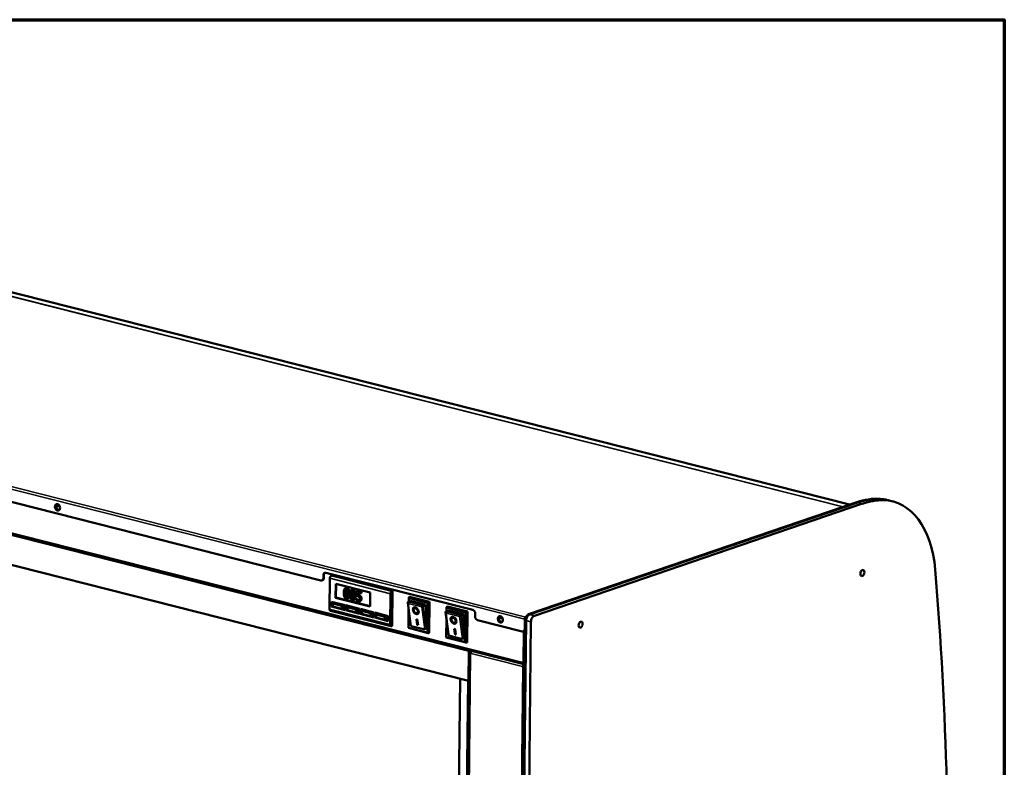
# Model space of a CAD drawing. Units: millimetres. Extents: x 82 to 7308, y 125 to 5125.
# Drawn here: x 6352 to 7300, y 4406 to 5125 of the extents above; entities that cross this region are included whole.
import ezdxf

# ---------------------------------------------------------------- set-up
doc = ezdxf.new("R2010")
doc.units = ezdxf.units.MM
doc.header["$LTSCALE"] = 25
for name, color, linetype, lineweight in [('Border (ISO)', 7, 'Continuous', 70), ('Visible (ISO)', 7, 'Continuous', 50), ('Visible Narrow (ISO)', 7, 'Continuous', 35)]:
    doc.layers.add(name, color=color, linetype=linetype, lineweight=lineweight)

# ---------------------------------------------------------------- blocks, each defined once
blk = doc.blocks.new('Borders Default Border')
at = {"layer": 'Border (ISO)', "flags": 128}
blk.add_lwpolyline([(5, 5), (5, 205), (292, 205), (292, 5), (5, 5)], dxfattribs=at)

msp = doc.modelspace()

# ---------------------------------------------------------------- linework, layer by layer
at = {"layer": 'Visible (ISO)'}
for p, q in [((7151.1, 4658.38), (5881.86, 4979.66)), ((6642.24, 4585.45), (5515.04, 4870.78)), ((5515.41, 4839.6), (6837.6, 4504.91)), ((5566.65, 4825.95), (6784.58, 4517.66)), ((5566.33, 4797.26), (6784.26, 4488.97)), ((6842.13, 4552.94), (7157.93, 4660.72)), ((6843.05, 4552.71), (7158.86, 4660.48)), ((6843.05, 4552.71), (7158.86, 4660.48)), ((7163.47, 4659.32), (6847.66, 4551.54)), ((7188.53, 4662.57), (7187.6, 4662.81)), ((7192.58, 4661.43), (7187.97, 4662.6)), ((6644.58, 4587.74), (6644.61, 4590.61)), ((6645.06, 4590.76), (6645.02, 4587.89)), ((6646.95, 4592.89), (6788.42, 4557.08)), ((6650.82, 4587.49), (6650.49, 4557.84)), ((6652.76, 4590.06), (6652.12, 4589.84)), ((6711.19, 4575.26), (6652.76, 4590.06)), ((6643.69, 4585.63), (6643.24, 4585.48)), ((6656.39, 4568.82), (6656.54, 4582.2)), ((6656.54, 4582.2), (6689.61, 4573.83)), ((6656.71, 4568.92), (6656.86, 4582.12)), ((6666.38, 4578.1), (6665.74, 4577.88)), ((6656.39, 4568.82), (6656.71, 4568.92)), ((6689.46, 4560.45), (6656.39, 4568.82)), ((6689.46, 4560.64), (6656.71, 4568.92)), ((6668.35, 4568.15), (6667.71, 4567.93)), ((6672.15, 4576.64), (6671.51, 4576.42)), ((6676.39, 4575.26), (6676.34, 4570.33)), ((6677.03, 4575.48), (6676.39, 4575.26)), ((6680.61, 4574.19), (6676.39, 4575.26)), ((6677.03, 4575.48), (6681.25, 4574.41)), ((6677.34, 4571.34), (6677.37, 4573.89)), ((6677.98, 4571.55), (6677.34, 4571.34)), ((6677.37, 4573.89), (6680.6, 4573.07)), ((6678.01, 4573.73), (6677.98, 4571.55)), ((6680.6, 4573.07), (6680.61, 4574.19)), ((6681.24, 4573.29), (6680.6, 4573.07)), ((6681.25, 4574.41), (6680.61, 4574.19)), ((6681.25, 4574.41), (6681.24, 4573.29)), ((6689.61, 4573.83), (6689.46, 4560.45)), ((6708.93, 4543.05), (6709.26, 4572.7)), ((6711.19, 4575.26), (6710.56, 4575.05)), ((6710.82, 4541.79), (6711.19, 4575.26)), ((6726.68, 4565.04), (6726.72, 4568.96)), ((6726.95, 4569.36), (6727.59, 4569.58)), ((6727.59, 4569.58), (6746.82, 4564.71)), ((6652.44, 4560.23), (6652.5, 4565.01)), ((6652.44, 4560.23), (6652.76, 4560.33)), ((6665.52, 4556.92), (6652.44, 4560.23)), ((6652.5, 4565.01), (6665.57, 4561.7)), ((6652.76, 4560.33), (6652.81, 4564.93)), ((6665.52, 4557.11), (6652.76, 4560.33)), ((6653.83, 4563.14), (6653.8, 4560.27)), ((6653.8, 4560.27), (6662.26, 4558.13)), ((6655.11, 4563.58), (6653.83, 4563.14)), ((6662.29, 4561), (6653.83, 4563.14)), ((6655.11, 4563.58), (6663.57, 4561.43)), ((6662.26, 4558.13), (6662.29, 4561)), ((6663.57, 4561.43), (6662.29, 4561)), ((6663.57, 4561.43), (6663.54, 4558.57)), ((6665.57, 4561.7), (6665.52, 4556.92)), ((6666.28, 4556.72), (6666.34, 4561.5)), ((6666.34, 4561.5), (6679.41, 4558.2)), ((6666.6, 4556.83), (6666.65, 4561.42)), ((6667.67, 4559.64), (6667.64, 4556.77)), ((6668.95, 4560.07), (6667.67, 4559.64)), ((6676.13, 4557.5), (6667.67, 4559.64)), ((6668.95, 4560.07), (6677.41, 4557.93)), ((6674.12, 4566.69), (6673.48, 4566.47)), ((6675.99, 4567.48), (6675.97, 4566.12)), ((6676.63, 4567.69), (6675.99, 4567.48)), ((6676.06, 4567.46), (6675.99, 4567.48)), ((6676.7, 4567.67), (6676.06, 4567.46)), ((6676.63, 4567.69), (6676.7, 4567.67)), ((6677.52, 4566.95), (6676.89, 4566.73)), ((6679.83, 4565.3), (6679.19, 4565.08)), ((6728.54, 4543.32), (6725.85, 4564.25)), ((6728.59, 4565.69), (6726.17, 4564.86)), ((6728.59, 4565.69), (6742.43, 4562.19)), ((6732.08, 4558.56), (6732.39, 4558.76)), ((6743.19, 4561.04), (6742.99, 4542.96)), ((6746.18, 4564.49), (6746.82, 4564.71)), ((6746.82, 4564.71), (6746.49, 4535.07)), ((6763.05, 4555.83), (6763.09, 4559.75)), ((6763.32, 4560.15), (6763.96, 4560.37)), ((6763.96, 4560.37), (6783.18, 4555.51)), ((6651.28, 4556.34), (6709.71, 4541.55)), ((6663.54, 4558.57), (6662.26, 4558.13)), ((6666.28, 4556.72), (6666.6, 4556.83)), ((6679.36, 4553.41), (6666.28, 4556.72)), ((6679.36, 4553.6), (6666.6, 4556.83)), ((6667.64, 4556.77), (6676.1, 4554.63)), ((6676.1, 4554.63), (6676.13, 4557.5)), ((6677.38, 4555.06), (6676.1, 4554.63)), ((6677.41, 4557.93), (6676.13, 4557.5)), ((6677.41, 4557.93), (6677.38, 4555.06)), ((6679.41, 4558.2), (6679.36, 4553.41)), ((6680.12, 4553.22), (6680.18, 4558)), ((6680.12, 4553.22), (6680.44, 4553.33)), ((6693.2, 4549.91), (6680.12, 4553.22)), ((6680.18, 4558), (6693.25, 4554.69)), ((6680.44, 4553.33), (6680.49, 4557.92)), ((6693.2, 4550.1), (6680.44, 4553.33)), ((6681.51, 4556.13), (6681.48, 4553.26)), ((6681.48, 4553.26), (6689.94, 4551.12)), ((6682.79, 4556.57), (6681.51, 4556.13)), ((6689.97, 4553.99), (6681.51, 4556.13)), ((6682.79, 4556.57), (6691.25, 4554.43)), ((6689.94, 4551.12), (6689.97, 4553.99)), ((6691.22, 4551.56), (6689.94, 4551.12)), ((6691.25, 4554.43), (6689.97, 4553.99)), ((6691.25, 4554.43), (6691.22, 4551.56)), ((6693.25, 4554.69), (6693.2, 4549.91)), ((6693.96, 4549.72), (6694.02, 4554.5)), ((6693.96, 4549.72), (6694.28, 4549.82)), ((6707.04, 4546.41), (6693.96, 4549.72)), ((6694.02, 4554.5), (6707.09, 4551.19)), ((6694.28, 4549.82), (6694.33, 4554.42)), ((6707.04, 4546.6), (6694.28, 4549.82)), ((6695.35, 4552.63), (6695.32, 4549.76)), ((6695.32, 4549.76), (6703.78, 4547.62)), ((6696.63, 4553.07), (6695.35, 4552.63)), ((6703.81, 4550.49), (6695.35, 4552.63)), ((6696.63, 4553.07), (6705.09, 4550.93)), ((6703.78, 4547.62), (6703.81, 4550.49)), ((6705.09, 4550.93), (6703.81, 4550.49)), ((6705.09, 4550.93), (6705.06, 4548.06)), ((6707.09, 4551.19), (6707.04, 4546.41)), ((6726.4, 4539.75), (6726.6, 4558.42)), ((6734.98, 4554.02), (6735.29, 4554.22)), ((6764.91, 4534.11), (6762.22, 4555.04)), ((6764.96, 4556.48), (6762.54, 4555.66)), ((6762.76, 4530.54), (6762.97, 4549.21)), ((6764.96, 4556.48), (6778.8, 4552.98)), ((6768.45, 4549.35), (6768.76, 4549.55)), ((6779.56, 4551.83), (6779.36, 4533.75)), ((6782.55, 4555.29), (6783.18, 4555.51)), ((6783.18, 4555.51), (6782.85, 4525.86)), ((6790.7, 4553.63), (6790.67, 4550.76)), ((6839.55, 4550.25), (6839.6, 4550.27)), ((6705.06, 4548.06), (6703.78, 4547.62)), ((6710.82, 4541.79), (6710.18, 4541.58)), ((6745.56, 4534.85), (6726.44, 4539.69)), ((6742.16, 4538.28), (6729.09, 4541.59)), ((6734.21, 4548.08), (6734.98, 4547.89)), ((6734.9, 4542.71), (6734.21, 4548.08)), ((6735.21, 4542.92), (6734.56, 4548)), ((6734.9, 4542.71), (6735.21, 4542.92)), ((6735.67, 4542.52), (6734.9, 4542.71)), ((6734.98, 4547.89), (6735.67, 4542.52)), ((6735.63, 4542.81), (6735.21, 4542.92)), ((6771.34, 4544.81), (6771.66, 4545.01)), ((6836, 4536.41), (6792.94, 4547.31)), ((6833.24, 4040.7), (6838.88, 4547.07)), ((6834.17, 4040.47), (6839.8, 4546.83)), ((6834.19, 4042.86), (6839.8, 4546.83)), ((6838.44, 4548.25), (6838.34, 4538.69)), ((6838.79, 4538.84), (6838.89, 4548.41)), ((6844.41, 4545.67), (6838.81, 4041.69)), ((6745.85, 4534.85), (6746.49, 4535.07)), ((6781.93, 4525.64), (6762.81, 4530.48)), ((6778.53, 4529.07), (6765.46, 4532.38)), ((6770.58, 4538.88), (6771.35, 4538.68)), ((6771.27, 4533.51), (6770.58, 4538.88)), ((6771.58, 4533.71), (6770.93, 4538.79)), ((6771.27, 4533.51), (6771.58, 4533.71)), ((6772.04, 4533.31), (6771.27, 4533.51)), ((6771.35, 4538.68), (6772.04, 4533.31)), ((6772, 4533.6), (6771.58, 4533.71)), ((6837.45, 4536.59), (6837, 4536.44)), ((6782.22, 4525.64), (6782.85, 4525.86)), ((6785.47, 4517.01), (6780.26, 4049.14)), ((6784.58, 4517.66), (6784.26, 4488.97)), ((6785.71, 4518.05), (6784.58, 4517.66)), ((6786.24, 4515.13), (6786.65, 4515.27)), ((6786.24, 4515.13), (6786.76, 4515)), ((6836.17, 4502.49), (6836.94, 4502.75)), ((6836.17, 4502.49), (6836.68, 4502.36)), ((6837.16, 4502.69), (6836.94, 4502.75)), ((6838.11, 4504.94), (6838.41, 4505.04)), ((6838.42, 4506.19), (6838.13, 4506.09)), ((6771.56, 4080.31), (6776.13, 4491.03)), ((6784.26, 4488.97), (6785.16, 4489.28))]:
    msp.add_line(p, q, dxfattribs=at)
for centre, major_axis, ratio, start_param, end_param in [((7156.5, 4531.62), (33.13, 130.87), 0.609034, 0.111748, 0.37726), ((7157.42, 4531.38), (33.13, 130.87), 0.609034, 0.111748, 0.37726), ((7157.42, 4531.38), (33.13, 130.87), 0.609034, 0.142135, 0.37726), ((7162.2, 4560.81), (25.77, 101.79), 0.609034, 0, 0.142135), ((7161.84, 4561.02), (25.77, 101.79), 0.609034, 0, 0.111748), ((7162.76, 4560.78), (25.77, 101.79), 0.609034, 6.236296, 6.394933), ((6389.15, 4656.02), (-1.03, 3.03), 0.737368, 0.100365, 3.041228), ((6389.91, 4656.28), (-1.03, 3.03), 0.737368, 0.275466, 2.866292), ((7162.03, 4530.21), (33.13, 130.87), 0.609034, 0.142135, 0.37726), ((7166.81, 4559.64), (25.77, 101.79), 0.609034, 5.226153, 6.42532), ((6389.15, 4656.02), (1.03, -3.03), 0.737368, 5.835934, 6.183092), ((6642.27, 4588.32), (0.97, -2.84), 0.737368, 5.835882, 7.406678), ((6642.72, 4588.47), (0.97, -2.84), 0.737368, 0, 1.123493), ((6646.92, 4590.02), (-0.97, 2.84), 0.737368, 5.835882, 7.406678), ((6647.36, 4590.17), (-0.97, 2.84), 0.737368, 0.107081, 1.123493), ((6652.1, 4587.92), (0.49, 1.94), 0.609034, 0.37726, 1.948057), ((5519.53, 3661.05), (-662.55, -2617.45), 0.609034, 1.920949, 2.084561), ((6710.53, 4573.13), (0.49, 1.94), 0.609034, 0.37726, 1.948057), ((6727.71, 4568.21), (0.85, -1.1), 0.465385, 2.985038, 4.555834), ((6726.93, 4563.71), (0.93, -1.05), 0.5258, 3.058452, 4.629248), ((6726.16, 4563.91), (0.245, 0.969), 0.609034, 0.37726, 0.574656), ((6733.84, 4556.49), (1.96, -3.07), 0.665749, 3.218646, 6.206132), ((6733.84, 4556.49), (1.45, -2.27), 0.665749, 0, 3.141593), ((6742.42, 4561.23), (0.323, -0.946), 0.737368, 1.123493, 2.694289), ((6745.4, 4563.73), (-0.996, -0.767), 0.200469, 3.675407, 5.246204), ((6764.08, 4559), (0.85, -1.1), 0.465385, 2.985038, 4.555834), ((6651.77, 4558.28), (-0.49, -1.94), 0.609034, 5.089649, 6.283185), ((6763.3, 4554.51), (0.93, -1.05), 0.5258, 3.058452, 4.629248), ((6762.53, 4554.7), (0.245, 0.969), 0.609034, 0.37726, 0.574656), ((6770.21, 4547.28), (1.96, -3.07), 0.665749, 3.218646, 6.206132), ((6770.21, 4547.28), (1.45, -2.27), 0.665749, 0, 3.141593), ((6778.79, 4552.02), (0.323, -0.946), 0.737368, 1.123493, 2.694289), ((6781.77, 4554.53), (-0.996, -0.767), 0.200469, 3.675407, 5.246204), ((6788.39, 4554.21), (-0.97, 2.84), 0.737368, 4.265086, 5.835882), ((6792.97, 4550.17), (-0.97, 2.84), 0.737368, 1.123493, 2.694289), ((6815.37, 4548.13), (1.03, -3.03), 0.737368, 3.241958, 6.18282), ((6815.37, 4548.13), (-1.03, 3.03), 0.737368, 0.100365, 3.041228), ((6816.14, 4548.39), (-1.03, 3.03), 0.737368, 0.275432, 2.866161), ((6839.53, 4548.62), (0.42, 1.65), 0.609034, 0.37726, 1.948057), ((6842.07, 4548.16), (1.23, 4.85), 0.609034, 0.37726, 1.948057), ((6839.53, 4548.62), (0.245, 0.969), 0.609034, 0.833801, 1.948057), ((6843, 4547.93), (1.23, 4.85), 0.609034, 0.37726, 1.948057), ((6843, 4547.93), (1.23, 4.85), 0.609034, 0.37726, 1.948057), ((6847.61, 4546.76), (1.23, 4.85), 0.609034, 0.37726, 1.948057), ((6710.2, 4543.49), (-0.49, -1.94), 0.609034, 5.089649, 6.660446), ((6727.4, 4540.48), (-0.996, -0.767), 0.200469, 5.246204, 6.43974), ((6729.15, 4546.46), (-0.02, -4.88), 0.157871, 5.414215, 6.244074), ((6742.22, 4543.15), (-0.02, -4.88), 0.157871, 6.244074, 7.81487), ((6745.09, 4536), (0.85, -1.1), 0.465385, 4.555834, 6.126631), ((6763.77, 4531.27), (-0.996, -0.767), 0.200469, 5.246204, 6.43974), ((6765.52, 4537.26), (-0.02, -4.88), 0.157871, 5.414215, 6.244074), ((6778.59, 4533.95), (-0.02, -4.88), 0.157871, 6.244074, 7.81487), ((6836.03, 4539.27), (0.97, -2.84), 0.737368, 5.835882, 7.406678), ((6836.48, 4539.43), (0.97, -2.84), 0.737368, 0, 1.123493), ((6781.46, 4526.79), (0.85, -1.1), 0.465385, 4.555834, 6.126631), ((6838.14, 4507.05), (-0.54, -2.13), 0.609034, 5.089649, 6.660446), ((6838.14, 4507.05), (2.2, -0.02), 0.292174, 4.02202, 4.846984), ((6838.14, 4507.05), (-0.245, -0.969), 0.609034, 5.541993, 6.660446)]:
    msp.add_ellipse(centre, major_axis=major_axis, ratio=ratio, start_param=start_param, end_param=end_param, dxfattribs=at)
for centre, major_axis, ratio in [((6388.7, 4655.86), (1.03, -3.03), 0.737368), ((7163.37, 4592.59), (-0.74, -2.91), 0.609034), ((6733.53, 4556.29), (-1.96, 3.07), 0.665749), ((6733.53, 4556.29), (1.45, -2.27), 0.665749), ((6769.9, 4547.08), (-1.96, 3.07), 0.665749), ((6769.9, 4547.08), (1.45, -2.27), 0.665749), ((6814.92, 4547.97), (1.03, -3.03), 0.737368), ((6892.15, 4542.9), (-0.74, -2.91), 0.609034)]:
    msp.add_ellipse(centre, major_axis=major_axis, ratio=ratio, dxfattribs=at)
for points, degree, knots in [([(6666.79, 4577.89), (6666.59, 4577.94), (6666.39, 4577.96), (6666.02, 4577.96), (6665.85, 4577.93), (6665.46, 4577.77), (6665.26, 4577.62), (6664.9, 4577.19), (6664.74, 4576.87), (6664.37, 4575.62), (6664.28, 4574.57), (6664.27, 4573.53)], 3, [-0.9030968, -0.9030968, -0.9030968, -0.9030968, -0.7799035, -0.7799035, -0.6673725, -0.6673725, -0.5089128, -0.5089128, -0.3271744, -0.3271744, 0, 0, 0, 0]), ([(6669.19, 4572.29), (6669.19, 4572.94), (6669.17, 4573.63), (6669.03, 4574.82), (6668.92, 4575.36), (6668.61, 4576.27), (6668.46, 4576.56), (6668.13, 4577.06), (6667.93, 4577.28), (6667.41, 4577.67), (6667.1, 4577.81), (6666.79, 4577.89)], 3, [-0.5480458, -0.5480458, -0.5480458, -0.5480458, -0.4111255, -0.4111255, -0.3043646, -0.3043646, -0.2192124, -0.2192124, -0.1215065, -0.1215065, 0, 0, 0, 0]), ([(6664.27, 4573.53), (6664.26, 4572.87), (6664.29, 4572.18), (6664.43, 4571), (6664.53, 4570.45), (6664.83, 4569.57), (6664.98, 4569.27), (6665.32, 4568.76), (6665.53, 4568.54), (6666.05, 4568.14), (6666.36, 4568.01), (6666.68, 4567.93)], 3, [-0.5845373, -0.5845373, -0.5845373, -0.5845373, -0.4305921, -0.4305921, -0.3113057, -0.3113057, -0.2207976, -0.2207976, -0.1228954, -0.1228954, 0, 0, 0, 0]), ([(6665.55, 4570.31), (6665.4, 4570.85), (6665.36, 4571.35), (6665.31, 4572.11), (6665.31, 4572.73), (6665.32, 4573.26)], 3, [-0.2335558, -0.2335558, -0.2335558, -0.2335558, -0.166973, -0.166973, 0, 0, 0, 0]), ([(6665.32, 4573.26), (6665.33, 4574.21), (6665.38, 4574.76), (6665.43, 4575.35), (6665.5, 4575.77), (6665.62, 4576.11)], 3, [-0.1910846, -0.1910846, -0.1910846, -0.1910846, -0.1246935, -0.1246935, 0, 0, 0, 0]), ([(6666.69, 4568.99), (6666.59, 4569.01), (6666.49, 4569.05), (6666.31, 4569.14), (6666.22, 4569.2), (6666.08, 4569.32), (6665.95, 4569.43), (6665.7, 4569.84), (6665.61, 4570.08), (6665.55, 4570.31)], 3, [-0.3504459, -0.3504459, -0.3504459, -0.3504459, -0.2441799, -0.2441799, -0.1487321, -0.1487321, -0.0736947, -0.0736947, 0, 0, 0, 0]), ([(6665.62, 4576.11), (6665.66, 4576.22), (6665.71, 4576.33), (6665.82, 4576.51), (6665.88, 4576.59), (6666.07, 4576.77), (6666.18, 4576.82), (6666.44, 4576.88), (6666.61, 4576.87), (6666.78, 4576.82)], 3, [-0.1554092, -0.1554092, -0.1554092, -0.1554092, -0.1292212, -0.1292212, -0.1056472, -0.1056472, -0.0656585, -0.0656585, 0, 0, 0, 0]), ([(6666.68, 4567.93), (6666.87, 4567.88), (6667.07, 4567.85), (6667.44, 4567.86), (6667.6, 4567.89), (6667.99, 4568.04), (6668.19, 4568.19), (6668.55, 4568.63), (6668.71, 4568.95), (6669.09, 4570.2), (6669.18, 4571.25), (6669.19, 4572.29)], 3, [-0.8971787, -0.8971787, -0.8971787, -0.8971787, -0.7767004, -0.7767004, -0.6664118, -0.6664118, -0.5091877, -0.5091877, -0.3274876, -0.3274876, 0, 0, 0, 0]), ([(6667.83, 4569.71), (6667.79, 4569.6), (6667.75, 4569.49), (6667.64, 4569.3), (6667.58, 4569.22), (6667.39, 4569.05), (6667.28, 4569), (6667.02, 4568.93), (6666.85, 4568.95), (6666.69, 4568.99)], 3, [-0.1574909, -0.1574909, -0.1574909, -0.1574909, -0.1304014, -0.1304014, -0.1059805, -0.1059805, -0.0650116, -0.0650116, 0, 0, 0, 0]), ([(6666.78, 4576.82), (6666.87, 4576.8), (6666.96, 4576.77), (6667.14, 4576.68), (6667.22, 4576.63), (6667.37, 4576.51), (6667.49, 4576.4), (6667.74, 4576.01), (6667.83, 4575.78), (6667.89, 4575.55)], 3, [-0.3016965, -0.3016965, -0.3016965, -0.3016965, -0.2180156, -0.2180156, -0.1425593, -0.1425593, -0.0722546, -0.0722546, 0, 0, 0, 0]), ([(6668.14, 4572.55), (6668.13, 4571.64), (6668.08, 4571.12), (6668.02, 4570.47), (6667.95, 4570.05), (6667.83, 4569.71)], 3, [-0.2101092, -0.2101092, -0.2101092, -0.2101092, -0.1245614, -0.1245614, 0, 0, 0, 0]), ([(6667.89, 4575.55), (6668.03, 4575.05), (6668.08, 4574.52), (6668.14, 4573.71), (6668.15, 4573.11), (6668.14, 4572.55)], 3, [-0.2491917, -0.2491917, -0.2491917, -0.2491917, -0.1738352, -0.1738352, 0, 0, 0, 0]), ([(6669.83, 4572.51), (6669.8, 4569.93), (6668.86, 4568.32), (6668.35, 4568.15)], 2, [0, 0, 0, 1, 1.531073, 1.531073, 1.531073]), ([(6670.04, 4572.07), (6670.03, 4571.41), (6670.06, 4570.72), (6670.2, 4569.54), (6670.3, 4568.99), (6670.6, 4568.11), (6670.75, 4567.81), (6671.09, 4567.3), (6671.29, 4567.08), (6671.82, 4566.68), (6672.13, 4566.55), (6672.45, 4566.47)], 3, [-0.5845373, -0.5845373, -0.5845373, -0.5845373, -0.4305921, -0.4305921, -0.3113057, -0.3113057, -0.2207976, -0.2207976, -0.1228954, -0.1228954, 0, 0, 0, 0]), ([(6672.56, 4576.43), (6672.36, 4576.48), (6672.16, 4576.5), (6671.79, 4576.5), (6671.62, 4576.47), (6671.23, 4576.31), (6671.03, 4576.16), (6670.67, 4575.73), (6670.51, 4575.41), (6670.14, 4574.16), (6670.05, 4573.11), (6670.04, 4572.07)], 3, [-0.9030968, -0.9030968, -0.9030968, -0.9030968, -0.7799035, -0.7799035, -0.6673725, -0.6673725, -0.5089128, -0.5089128, -0.3271744, -0.3271744, 0, 0, 0, 0]), ([(6671.32, 4568.85), (6671.17, 4569.39), (6671.13, 4569.89), (6671.08, 4570.65), (6671.08, 4571.27), (6671.09, 4571.8)], 3, [-0.2335558, -0.2335558, -0.2335558, -0.2335558, -0.166973, -0.166973, 0, 0, 0, 0]), ([(6671.09, 4571.8), (6671.1, 4572.75), (6671.15, 4573.3), (6671.2, 4573.89), (6671.27, 4574.31), (6671.39, 4574.65)], 3, [-0.1910846, -0.1910846, -0.1910846, -0.1910846, -0.1246935, -0.1246935, 0, 0, 0, 0]), ([(6672.46, 4567.53), (6672.36, 4567.55), (6672.26, 4567.59), (6672.07, 4567.68), (6671.99, 4567.74), (6671.85, 4567.86), (6671.72, 4567.97), (6671.47, 4568.38), (6671.38, 4568.62), (6671.32, 4568.85)], 3, [-0.3504459, -0.3504459, -0.3504459, -0.3504459, -0.2441799, -0.2441799, -0.1487321, -0.1487321, -0.0736947, -0.0736947, 0, 0, 0, 0]), ([(6671.39, 4574.65), (6671.43, 4574.76), (6671.48, 4574.87), (6671.59, 4575.05), (6671.65, 4575.13), (6671.84, 4575.31), (6671.95, 4575.36), (6672.21, 4575.42), (6672.38, 4575.41), (6672.55, 4575.36)], 3, [-0.1554092, -0.1554092, -0.1554092, -0.1554092, -0.1292212, -0.1292212, -0.1056472, -0.1056472, -0.0656585, -0.0656585, 0, 0, 0, 0]), ([(6672.45, 4566.47), (6672.64, 4566.42), (6672.84, 4566.39), (6673.2, 4566.4), (6673.37, 4566.43), (6673.76, 4566.58), (6673.96, 4566.73), (6674.32, 4567.16), (6674.48, 4567.49), (6674.86, 4568.74), (6674.94, 4569.79), (6674.96, 4570.83)], 3, [-0.8971787, -0.8971787, -0.8971787, -0.8971787, -0.7767004, -0.7767004, -0.6664118, -0.6664118, -0.5091877, -0.5091877, -0.3274876, -0.3274876, 0, 0, 0, 0]), ([(6673.6, 4568.25), (6673.56, 4568.14), (6673.52, 4568.03), (6673.41, 4567.84), (6673.35, 4567.76), (6673.16, 4567.59), (6673.05, 4567.54), (6672.79, 4567.47), (6672.62, 4567.49), (6672.46, 4567.53)], 3, [-0.1574909, -0.1574909, -0.1574909, -0.1574909, -0.1304014, -0.1304014, -0.1059805, -0.1059805, -0.0650116, -0.0650116, 0, 0, 0, 0]), ([(6672.55, 4575.36), (6672.64, 4575.34), (6672.73, 4575.31), (6672.91, 4575.22), (6672.99, 4575.17), (6673.14, 4575.05), (6673.26, 4574.94), (6673.51, 4574.55), (6673.6, 4574.32), (6673.66, 4574.09)], 3, [-0.3016965, -0.3016965, -0.3016965, -0.3016965, -0.2180156, -0.2180156, -0.1425593, -0.1425593, -0.0722546, -0.0722546, 0, 0, 0, 0]), ([(6674.96, 4570.83), (6674.96, 4571.48), (6674.94, 4572.17), (6674.8, 4573.36), (6674.69, 4573.9), (6674.38, 4574.81), (6674.23, 4575.1), (6673.9, 4575.6), (6673.7, 4575.82), (6673.18, 4576.21), (6672.87, 4576.35), (6672.56, 4576.43)], 3, [-0.5480458, -0.5480458, -0.5480458, -0.5480458, -0.4111255, -0.4111255, -0.3043646, -0.3043646, -0.2192124, -0.2192124, -0.1215065, -0.1215065, 0, 0, 0, 0]), ([(6673.91, 4571.09), (6673.9, 4570.18), (6673.85, 4569.66), (6673.79, 4569.01), (6673.72, 4568.59), (6673.6, 4568.25)], 3, [-0.2101092, -0.2101092, -0.2101092, -0.2101092, -0.1245614, -0.1245614, 0, 0, 0, 0]), ([(6673.66, 4574.09), (6673.8, 4573.59), (6673.85, 4573.06), (6673.91, 4572.25), (6673.92, 4571.65), (6673.91, 4571.09)], 3, [-0.2491917, -0.2491917, -0.2491917, -0.2491917, -0.1738352, -0.1738352, 0, 0, 0, 0]), ([(6675.6, 4571.05), (6675.57, 4568.47), (6674.63, 4566.86), (6674.12, 4566.69)], 2, [0, 0, 0, 1, 1.531073, 1.531073, 1.531073]), ([(6676.34, 4570.33), (6676.55, 4570.34), (6676.81, 4570.32), (6677.13, 4570.31), (6677.44, 4570.29), (6677.86, 4570.18)], 3, [-0.4692343, -0.4692343, -0.4692343, -0.4692343, -0.1636175, -0.1636175, 0, 0, 0, 0]), ([(6678.04, 4571.21), (6677.93, 4571.24), (6677.82, 4571.27), (6677.66, 4571.3), (6677.53, 4571.32), (6677.34, 4571.34)], 3, [-0.2196299, -0.2196299, -0.2196299, -0.2196299, -0.0717369, -0.0717369, 0, 0, 0, 0]), ([(6677.86, 4570.18), (6678.17, 4570.1), (6678.49, 4569.97), (6678.88, 4569.69), (6679, 4569.57), (6679.11, 4569.42)], 3, [-0.1615448, -0.1615448, -0.1615448, -0.1615448, -0.0579973, -0.0579973, 0, 0, 0, 0]), ([(6679.82, 4570.17), (6679.7, 4570.31), (6679.57, 4570.44), (6679.31, 4570.67), (6679.18, 4570.76), (6678.91, 4570.91), (6678.61, 4571.07), (6678.04, 4571.21)], 3, [-0.6884652, -0.6884652, -0.6884652, -0.6884652, -0.4477439, -0.4477439, -0.2204116, -0.2204116, 0, 0, 0, 0]), ([(6679.11, 4569.42), (6679.19, 4569.33), (6679.25, 4569.23), (6679.38, 4568.98), (6679.42, 4568.85), (6679.51, 4568.52), (6679.54, 4568.22), (6679.54, 4567.93)], 3, [-0.1359699, -0.1359699, -0.1359699, -0.1359699, -0.1170628, -0.1170628, -0.0916486, -0.0916486, 0, 0, 0, 0]), ([(6680.58, 4567.66), (6680.59, 4567.96), (6680.57, 4568.28), (6680.48, 4568.81), (6680.42, 4569.06), (6680.18, 4569.65), (6680.02, 4569.92), (6679.82, 4570.17)], 3, [-0.3151038, -0.3151038, -0.3151038, -0.3151038, -0.1901836, -0.1901836, -0.1002448, -0.1002448, 0, 0, 0, 0]), ([(6675.97, 4566.12), (6676.26, 4565.87), (6676.58, 4565.66), (6677.1, 4565.39), (6677.48, 4565.19), (6677.98, 4565.07)], 3, [-0.5050648, -0.5050648, -0.5050648, -0.5050648, -0.1957247, -0.1957247, 0, 0, 0, 0]), ([(6676.89, 4566.73), (6676.72, 4566.85), (6676.56, 4566.98), (6676.34, 4567.18), (6676.18, 4567.32), (6676.06, 4567.46)], 3, [-0.2017174, -0.2017174, -0.2017174, -0.2017174, -0.0564532, -0.0564532, 0, 0, 0, 0]), ([(6678.01, 4566.17), (6677.82, 4566.22), (6677.63, 4566.29), (6677.25, 4566.49), (6677.07, 4566.61), (6676.89, 4566.73)], 3, [-0.1497301, -0.1497301, -0.1497301, -0.1497301, -0.0756408, -0.0756408, 0, 0, 0, 0]), ([(6677.98, 4565.07), (6678.2, 4565.01), (6678.41, 4564.98), (6678.77, 4564.99), (6678.97, 4565.01), (6679.45, 4565.18), (6679.68, 4565.32), (6679.88, 4565.53)], 3, [-0.3618271, -0.3618271, -0.3618271, -0.3618271, -0.2100512, -0.2100512, -0.1100767, -0.1100767, 0, 0, 0, 0]), ([(6679.13, 4566.47), (6679.06, 4566.39), (6678.98, 4566.32), (6678.81, 4566.22), (6678.71, 4566.18), (6678.51, 4566.13), (6678.3, 4566.1), (6678.01, 4566.17)], 3, [-0.3315965, -0.3315965, -0.3315965, -0.3315965, -0.2220969, -0.2220969, -0.1140672, -0.1140672, 0, 0, 0, 0]), ([(6679.54, 4567.93), (6679.53, 4567.46), (6679.47, 4567.2), (6679.35, 4566.83), (6679.26, 4566.63), (6679.13, 4566.47)], 3, [-0.1310458, -0.1310458, -0.1310458, -0.1310458, -0.0789637, -0.0789637, 0, 0, 0, 0]), ([(6679.88, 4565.53), (6680.1, 4565.77), (6680.27, 4566.07), (6680.47, 4566.66), (6680.58, 4567.06), (6680.58, 4567.66)], 3, [-0.4686618, -0.4686618, -0.4686618, -0.4686618, -0.1880872, -0.1880872, 0, 0, 0, 0]), ([(6785.85, 4518.01), (6785.42, 4517.54), (6785.37, 4516.87), (6785.62, 4516.2), (6785.75, 4515.84), (6785.97, 4515.47), (6786.24, 4515.13)], 3, [-0.9433428, -0.9433428, -0.9433428, -0.9433428, -0.3328113, -0.3328113, -0.3328113, 0, 0, 0, 0]), ([(6786.45, 4516.26), (6786.43, 4516.65), (6786.47, 4517.02), (6786.58, 4517.31), (6786.61, 4517.39), (6786.65, 4517.46), (6786.69, 4517.53)], 3, [-0.642877, -0.642877, -0.642877, -0.642877, -0.3058879, -0.3058879, -0.3058879, -0.2144669, -0.2144669, -0.2144669, -0.2144669]), ([(6786.77, 4517.64), (6786.77, 4517.65), (6786.78, 4517.66), (6786.78, 4517.67), (6786.79, 4517.7), (6786.81, 4517.73), (6786.82, 4517.77)], 3, [0.85642588, 0.85642588, 0.85642588, 0.85642588, 0.87179781, 0.87179781, 0.87179781, 0.92200557, 0.92200557, 0.92200557, 0.92200557]), ([(6838.1, 4504.51), (6837.7, 4504.28), (6837.32, 4503.95), (6836.99, 4503.6), (6836.96, 4503.57), (6836.92, 4503.53), (6836.89, 4503.49)], 3, [-0.793589, -0.793589, -0.793589, -0.793589, -0.4058335, -0.4058335, -0.4058335, -0.3653352, -0.3653352, -0.3653352, -0.3653352]), ([(6837.23, 4502.74), (6837.47, 4502.9), (6837.67, 4503.08), (6837.85, 4503.3), (6837.88, 4503.34), (6837.91, 4503.38)], 3, [0, 0, 0, 0, 0.1065765, 0.1065765, 0.1295738, 0.1295738, 0.1295738, 0.1295738])]:
    msp.add_open_spline(points, degree=degree, knots=knots, dxfattribs=at)
for points, degree in [([(6666.38, 4578.1), (6666.83, 4578.26), (6667.43, 4578.1)], 2), ([(6667.43, 4578.1), (6668.69, 4577.78), (6669.85, 4575), (6669.83, 4572.51)], 2), ([(6665.96, 4573.48), (6665.95, 4572.47), (6666.03, 4571.1), (6666.19, 4570.53)], 2), ([(6666.26, 4576.33), (6666.1, 4575.88), (6665.97, 4574.42), (6665.96, 4573.48)], 2), ([(6666.19, 4570.53), (6666.33, 4570), (6666.88, 4569.32), (6667.33, 4569.21)], 2), ([(6666.57, 4576.86), (6666.38, 4576.67), (6666.26, 4576.33)], 2), ([(6667.33, 4569.21), (6667.43, 4569.18), (6667.52, 4569.17)], 2), ([(6671.73, 4572.02), (6671.72, 4571.01), (6671.8, 4569.64), (6671.96, 4569.07)], 2), ([(6672.03, 4574.87), (6671.87, 4574.42), (6671.74, 4572.96), (6671.73, 4572.02)], 2), ([(6671.96, 4569.07), (6672.1, 4568.54), (6672.65, 4567.86), (6673.1, 4567.75)], 2), ([(6672.34, 4575.4), (6672.15, 4575.21), (6672.03, 4574.87)], 2), ([(6672.15, 4576.64), (6672.6, 4576.79), (6673.2, 4576.64)], 2), ([(6673.2, 4576.64), (6674.46, 4576.32), (6675.62, 4573.54), (6675.6, 4571.05)], 2), ([(6677.98, 4571.55), (6678.17, 4571.54), (6678.53, 4571.47), (6678.68, 4571.43)], 2), ([(6678.68, 4571.43), (6679.27, 4571.28), (6680.09, 4570.84), (6680.46, 4570.38)], 2), ([(6680.46, 4570.38), (6680.83, 4569.93), (6681.23, 4568.74), (6681.22, 4567.87)], 2), ([(6673.1, 4567.75), (6673.2, 4567.72), (6673.29, 4567.71)], 2), ([(6676.7, 4567.67), (6676.82, 4567.54), (6677.26, 4567.14), (6677.52, 4566.95)], 2), ([(6677.52, 4566.95), (6677.83, 4566.74), (6678.33, 4566.47), (6678.65, 4566.39)], 2), ([(6678.65, 4566.39), (6678.83, 4566.34), (6679, 4566.35)], 2), ([(6680.52, 4565.75), (6680.23, 4565.44), (6679.83, 4565.3)], 2), ([(6681.22, 4567.87), (6681.21, 4567.19), (6680.85, 4566.1), (6680.52, 4565.75)], 2), ([(6838.96, 4548.12), (6838.94, 4548.11), (6838.91, 4548.1), (6838.89, 4548.09)], 3), ([(6838.9, 4548.55), (6838.96, 4548.59), (6839.01, 4548.62), (6839.06, 4548.65)], 3), ([(6839.12, 4548.9), (6839.07, 4548.87), (6839.01, 4548.84), (6838.95, 4548.81)], 3), ([(6786.45, 4516.26), (6786.49, 4515.86), (6786.58, 4515.41), (6786.76, 4515)], 3), ([(6786.69, 4517.53), (6786.75, 4517.61), (6786.81, 4517.69), (6786.88, 4517.75)], 3), ([(6836.17, 4502.49), (6836.35, 4502.81), (6836.61, 4503.17), (6836.89, 4503.49)], 3), ([(6836.68, 4502.36), (6837.14, 4502.7), (6837.77, 4503.09), (6838.39, 4503.5)], 3), ([(6837.54, 4503.14), (6837.33, 4503.01), (6837.11, 4502.87), (6836.94, 4502.75)], 3), ([(6837.54, 4503.14), (6837.65, 4503.2), (6837.75, 4503.26), (6837.86, 4503.31)], 3), ([(6838.4, 4504.08), (6838.24, 4503.86), (6838.07, 4503.62), (6837.91, 4503.38)], 3), ([(6838.4, 4504.67), (6838.3, 4504.63), (6838.2, 4504.57), (6838.1, 4504.51)], 3)]:
    msp.add_open_spline(points, degree=degree, dxfattribs=at)
at = {"layer": 'Visible Narrow (ISO)'}
for p, q in [((5823.31, 4990.58), (7144.53, 4656.14)), ((5823.67, 4990.61), (7144.74, 4656.21)), ((5881.82, 4979.67), (7151.09, 4658.38)), ((6838.44, 4548.25), (5512.87, 4883.79)), ((5513.98, 4885.79), (6839.55, 4550.25)), ((6836.73, 4506.57), (5514.54, 4841.25)), ((7178.92, 4663.79), (7183.54, 4662.62)), ((7181.45, 4663.69), (7180.53, 4663.92)), ((6391.01, 4656.39), (6387.48, 4657.29)), ((6387.72, 4658.19), (6390.53, 4657.48)), ((7157.93, 4660.72), (7158.86, 4660.48)), ((7158.86, 4660.48), (7163.47, 4659.32)), ((6645.02, 4587.89), (6644.58, 4587.74)), ((6644.61, 4590.61), (6645.06, 4590.76)), ((6650.82, 4587.49), (6709.26, 4572.7)), ((6710.56, 4575.05), (6652.12, 4589.84)), ((6667.43, 4578.1), (6666.79, 4577.89)), ((6665.96, 4573.48), (6665.32, 4573.26)), ((6666.19, 4570.53), (6665.55, 4570.31)), ((6666.26, 4576.33), (6665.62, 4576.11)), ((6667.33, 4569.21), (6666.69, 4568.99)), ((6669.83, 4572.51), (6669.19, 4572.29)), ((6671.73, 4572.02), (6671.09, 4571.8)), ((6671.96, 4569.07), (6671.32, 4568.85)), ((6672.03, 4574.87), (6671.39, 4574.65)), ((6673.2, 4576.64), (6672.56, 4576.43)), ((6675.6, 4571.05), (6674.96, 4570.83)), ((6678.68, 4571.43), (6678.04, 4571.21)), ((6680.46, 4570.38), (6679.82, 4570.17)), ((6746.18, 4564.49), (6726.95, 4569.36)), ((6673.1, 4567.75), (6672.46, 4567.53)), ((6678.65, 4566.39), (6678.01, 4566.17)), ((6680.52, 4565.75), (6679.88, 4565.53)), ((6681.22, 4567.87), (6680.58, 4567.66)), ((6740.01, 4561.36), (6726.17, 4564.86)), ((6729.09, 4541.59), (6726.3, 4563.31)), ((6726.3, 4563.31), (6739.37, 4560)), ((6727.04, 4565.16), (6727.07, 4567.99)), ((6727.07, 4567.99), (6744.76, 4563.51)), ((6739.37, 4560), (6742.16, 4538.28)), ((6742.43, 4562.19), (6740.01, 4561.36)), ((6740.77, 4560.21), (6743.19, 4561.04)), ((6742.99, 4542.96), (6740.77, 4560.21)), ((6744.76, 4563.51), (6744.45, 4535.78)), ((6745.85, 4534.85), (6746.18, 4564.49)), ((6782.55, 4555.29), (6763.32, 4560.15)), ((6763.41, 4555.96), (6763.44, 4558.79)), ((6763.44, 4558.79), (6781.13, 4554.31)), ((6708.93, 4543.05), (6650.49, 4557.84)), ((6726.76, 4540.26), (6726.94, 4555.81)), ((6776.38, 4552.16), (6762.54, 4555.66)), ((6765.46, 4532.38), (6762.67, 4554.11)), ((6762.67, 4554.11), (6775.74, 4550.8)), ((6775.74, 4550.8), (6778.53, 4529.07)), ((6778.8, 4552.98), (6776.38, 4552.16)), ((6777.14, 4551), (6779.56, 4551.83)), ((6779.36, 4533.75), (6777.14, 4551)), ((6781.13, 4554.31), (6780.82, 4526.58)), ((6782.22, 4525.64), (6782.55, 4555.29)), ((6817.23, 4548.5), (6813.7, 4549.4)), ((6813.95, 4550.3), (6816.75, 4549.59)), ((6839.55, 4550.25), (6839.55, 4550.15)), ((6843.05, 4552.71), (6842.13, 4552.94)), ((6847.66, 4551.54), (6843.05, 4552.71)), ((6744.45, 4535.78), (6726.76, 4540.26)), ((6763.13, 4531.05), (6763.31, 4546.61)), ((6838.89, 4548.41), (6838.44, 4548.25)), ((6838.88, 4547.07), (6839.8, 4546.83)), ((6839.8, 4546.83), (6844.41, 4545.67)), ((6780.82, 4526.58), (6763.13, 4531.05)), ((6837.06, 4536.46), (6836.73, 4506.57)), ((6838.79, 4538.84), (6838.34, 4538.69)), ((6786.24, 4515.13), (6781.05, 4048.64)), ((6786.76, 4515), (6836.17, 4502.49)), ((6836.68, 4502.36), (6831.49, 4035.87)), ((6836.89, 4503.49), (6837.02, 4503.42)), ((6837.02, 4503.42), (6837.46, 4503.18)), ((6837.46, 4503.18), (6837.54, 4503.14)), ((6838.13, 4506.09), (6837.69, 4506.2)), ((6838.41, 4504.87), (6838.11, 4504.94)), ((6776.43, 4490.95), (6771.86, 4080.12)), ((6783.58, 4489.14), (6779.01, 4078.31))]:
    msp.add_line(p, q, dxfattribs=at)
for centre, major_axis, ratio, start_param, end_param in [((6740, 4560.41), (0.245, 0.969), 0.609034, 0.37726, 2.145452), ((6740, 4560.41), (0.992, 0.127), 0.43111, 3.971451, 5.542247), ((6740, 4560.41), (-0.323, 0.946), 0.737368, 4.265086, 5.835882), ((6776.37, 4551.2), (0.245, 0.969), 0.609034, 0.37726, 2.145452), ((6776.37, 4551.2), (0.992, 0.127), 0.43111, 3.971451, 5.542247), ((6776.37, 4551.2), (-0.323, 0.946), 0.737368, 4.265086, 5.835882)]:
    msp.add_ellipse(centre, major_axis=major_axis, ratio=ratio, start_param=start_param, end_param=end_param, dxfattribs=at)
for points, knots in [([(6838.89, 4548.44), (6838.92, 4548.45), (6838.94, 4548.45), (6838.99, 4548.46), (6839, 4548.47), (6839.02, 4548.47)], [-0.13990211, -0.13990211, -0.13990211, -0.13990211, -0.12788336, -0.12788336, -0.11918736, -0.11918736, -0.11918736, -0.11918736]), ([(6837.46, 4503.18), (6837.55, 4503.3), (6837.65, 4503.43), (6837.81, 4503.68), (6837.87, 4503.79), (6838, 4504.1), (6838.06, 4504.31), (6838.1, 4504.51)], [-0.165069, -0.165069, -0.165069, -0.165069, -0.1076658, -0.1076658, -0.0661787, -0.0661787, 0, 0, 0, 0])]:
    msp.add_open_spline(points, degree=3, knots=knots, dxfattribs=at)

# ---------------------------------------------------------------- block references
at = {"xscale": 25, "yscale": 25, "zscale": 25}
msp.add_blockref('Borders Default Border', (0, 0), dxfattribs=at)

doc.saveas('drawing.dxf')
